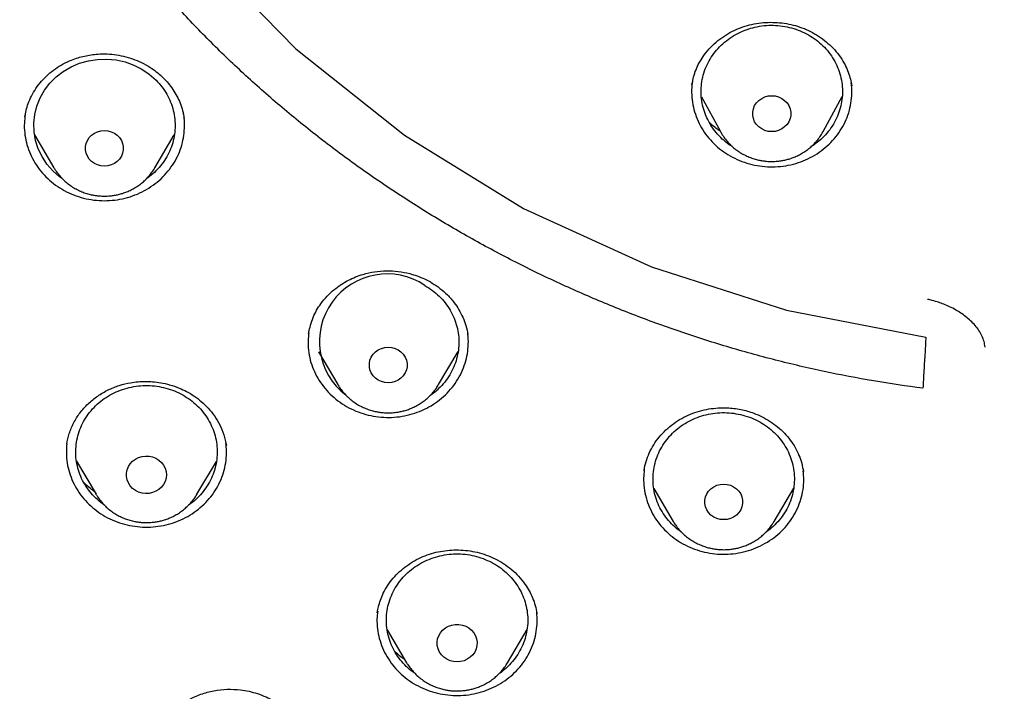
# Model space of a CAD drawing. Units: millimetres. Extents: x 8 to 1465, y 12 to 2691.
# Drawn here: x 691 to 712, y 2224 to 2238 of the extents above; entities that cross this region are included whole.
import ezdxf

# ---------------------------------------------------------------- set-up
doc = ezdxf.new("R2010")
doc.units = ezdxf.units.MM

msp = doc.modelspace()

# ---------------------------------------------------------------- linework, layer by layer
at = {"color": 7, "linetype": 'Continuous', "lineweight": 30}
for p, q in [((705.339, 2236.831), (705.34, 2236.839)), ((708.721, 2236.844), (708.728, 2236.803)), ((705.54, 2236.574), (705.943, 2235.833)), ((708.122, 2235.833), (708.527, 2236.577)), ((694.552, 2236.193), (694.548, 2236.215)), ((705.947, 2235.827), (705.943, 2235.833)), ((708.125, 2235.839), (708.122, 2235.833)), ((691.392, 2235.761), (691.803, 2235.063)), ((693.943, 2235.063), (694.356, 2235.764)), ((691.81, 2235.052), (691.803, 2235.063)), ((697.206, 2231.543), (697.212, 2231.57)), ((697.412, 2231.159), (697.824, 2230.46)), ((699.964, 2230.46), (700.378, 2231.163)), ((699.964, 2230.46), (699.956, 2230.447)), ((692.072, 2229.186), (692.074, 2229.198)), ((695.462, 2229.164), (695.447, 2229.261)), ((692.281, 2228.833), (692.696, 2228.13)), ((694.835, 2228.13), (695.248, 2228.83)), ((704.323, 2228.631), (704.335, 2228.691)), ((707.696, 2228.661), (707.703, 2228.618)), ((704.53, 2228.255), (704.943, 2227.554)), ((707.083, 2227.554), (707.498, 2228.259)), ((692.701, 2228.121), (692.696, 2228.13)), ((694.835, 2228.13), (694.832, 2228.124)), ((707.083, 2227.554), (707.071, 2227.535)), ((698.663, 2225.616), (698.668, 2225.647)), ((702.048, 2225.617), (702.051, 2225.594)), ((698.873, 2225.254), (699.286, 2224.554)), ((701.425, 2224.554), (701.84, 2225.258)), ((699.292, 2224.544), (699.286, 2224.554))]:
    msp.add_line(p, q, dxfattribs=at)
at = {"color": 7, "linetype": 'Continuous', "lineweight": 30, "flags": 128}
for points in [[(691.879, 2263.764), (690.749, 2261.13), (689.978, 2258.385), (689.577, 2255.57), (689.553, 2252.731), (689.906, 2249.911), (690.63, 2247.154), (691.714, 2244.504), (693.142, 2242.001), (694.891, 2239.686), (696.933, 2237.593), (699.237, 2235.756), (701.767, 2234.203), (704.483, 2232.959), (707.343, 2232.042), (710.302, 2231.468), (710.302, 2231.468)], [(691.978, 2234.836), (691.92, 2234.875), (691.777, 2235.001), (691.653, 2235.144), (691.549, 2235.301), (691.469, 2235.469), (691.412, 2235.645), (691.38, 2235.827), (691.374, 2236.012), (691.394, 2236.195), (691.438, 2236.375), (691.508, 2236.547), (691.601, 2236.71), (691.715, 2236.859), (691.849, 2236.994), (692.001, 2237.11), (692.168, 2237.208), (692.347, 2237.283), (692.535, 2237.337), (692.728, 2237.366), (692.924, 2237.372), (693.12, 2237.354), (693.311, 2237.312), (693.494, 2237.247), (693.667, 2237.159), (693.826, 2237.052), (693.969, 2236.926), (693.969, 2236.926)], [(707.033, 2235.832), (706.958, 2235.838), (706.886, 2235.858), (706.819, 2235.889), (706.759, 2235.932), (706.708, 2235.984), (706.669, 2236.043), (706.642, 2236.109), (706.628, 2236.178), (706.628, 2236.249), (706.642, 2236.318), (706.669, 2236.384), (706.708, 2236.444), (706.759, 2236.496), (706.819, 2236.538), (706.886, 2236.57), (706.958, 2236.589), (707.033, 2236.595), (707.107, 2236.589), (707.179, 2236.57), (707.247, 2236.538), (707.306, 2236.496), (707.357, 2236.444), (707.396, 2236.384), (707.423, 2236.318), (707.437, 2236.249), (707.437, 2236.178), (707.423, 2236.109), (707.396, 2236.043), (707.357, 2235.984), (707.306, 2235.932), (707.247, 2235.889), (707.179, 2235.858), (707.107, 2235.838), (707.033, 2235.832)], [(692.873, 2235.1), (692.799, 2235.107), (692.728, 2235.126), (692.662, 2235.157), (692.602, 2235.199), (692.553, 2235.25), (692.513, 2235.31), (692.487, 2235.375), (692.473, 2235.443), (692.473, 2235.513), (692.487, 2235.581), (692.513, 2235.646), (692.553, 2235.705), (692.602, 2235.757), (692.662, 2235.799), (692.728, 2235.83), (692.799, 2235.849), (692.873, 2235.856), (692.947, 2235.849), (693.018, 2235.83), (693.085, 2235.799), (693.144, 2235.757), (693.194, 2235.705), (693.233, 2235.646), (693.26, 2235.581), (693.273, 2235.513), (693.273, 2235.443), (693.26, 2235.375), (693.233, 2235.31), (693.194, 2235.25), (693.144, 2235.199), (693.085, 2235.157), (693.018, 2235.126), (692.947, 2235.107), (692.873, 2235.1)], [(698.894, 2230.497), (698.82, 2230.504), (698.749, 2230.523), (698.682, 2230.554), (698.623, 2230.596), (698.573, 2230.648), (698.534, 2230.707), (698.507, 2230.772), (698.494, 2230.84), (698.494, 2230.91), (698.507, 2230.978), (698.534, 2231.043), (698.573, 2231.103), (698.623, 2231.154), (698.682, 2231.196), (698.749, 2231.227), (698.82, 2231.246), (698.894, 2231.253), (698.968, 2231.246), (699.039, 2231.227), (699.105, 2231.196), (699.165, 2231.154), (699.215, 2231.103), (699.254, 2231.043), (699.28, 2230.978), (699.294, 2230.91), (699.294, 2230.84), (699.28, 2230.772), (699.254, 2230.707), (699.215, 2230.648), (699.165, 2230.596), (699.105, 2230.554), (699.039, 2230.523), (698.968, 2230.504), (698.894, 2230.497)], [(694.189, 2228.545), (694.182, 2228.474), (694.162, 2228.405), (694.129, 2228.341), (694.084, 2228.283), (694.029, 2228.234), (693.966, 2228.194), (693.896, 2228.166), (693.822, 2228.15), (693.746, 2228.147), (693.671, 2228.157), (693.599, 2228.179), (693.532, 2228.213), (693.472, 2228.257), (693.422, 2228.311), (693.384, 2228.372), (693.357, 2228.439), (693.343, 2228.509), (693.343, 2228.581), (693.357, 2228.651), (693.384, 2228.718), (693.422, 2228.779), (693.472, 2228.833), (693.532, 2228.877), (693.599, 2228.911), (693.671, 2228.933), (693.746, 2228.943), (693.822, 2228.94), (693.896, 2228.924), (693.966, 2228.896), (694.029, 2228.856), (694.084, 2228.807), (694.129, 2228.749), (694.162, 2228.685), (694.182, 2228.616), (694.189, 2228.545)], [(706.013, 2227.592), (705.939, 2227.598), (705.868, 2227.617), (705.801, 2227.648), (705.742, 2227.69), (705.692, 2227.742), (705.653, 2227.801), (705.626, 2227.866), (705.613, 2227.935), (705.613, 2228.004), (705.626, 2228.073), (705.653, 2228.138), (705.692, 2228.197), (705.742, 2228.248), (705.801, 2228.29), (705.868, 2228.322), (705.939, 2228.341), (706.013, 2228.347), (706.087, 2228.341), (706.158, 2228.322), (706.224, 2228.29), (706.284, 2228.248), (706.334, 2228.197), (706.373, 2228.138), (706.399, 2228.073), (706.413, 2228.004), (706.413, 2227.935), (706.399, 2227.866), (706.373, 2227.801), (706.334, 2227.742), (706.284, 2227.69), (706.224, 2227.648), (706.158, 2227.617), (706.087, 2227.598), (706.013, 2227.592)], [(700.356, 2224.571), (700.28, 2224.578), (700.207, 2224.597), (700.138, 2224.628), (700.077, 2224.67), (700.024, 2224.721), (699.982, 2224.781), (699.953, 2224.846), (699.936, 2224.916), (699.932, 2224.987), (699.943, 2225.058), (699.966, 2225.126), (700.002, 2225.189), (700.049, 2225.245), (700.107, 2225.292), (700.172, 2225.328), (700.243, 2225.353), (700.318, 2225.366), (700.394, 2225.366), (700.468, 2225.353), (700.539, 2225.328), (700.605, 2225.292), (700.662, 2225.245), (700.709, 2225.189), (700.745, 2225.126), (700.769, 2225.058), (700.779, 2224.987), (700.776, 2224.916), (700.759, 2224.846), (700.729, 2224.781), (700.687, 2224.721), (700.634, 2224.67), (700.573, 2224.628), (700.505, 2224.597), (700.431, 2224.578), (700.356, 2224.571)]]:
    msp.add_lwpolyline(points, dxfattribs=at)
at = {"color": 7, "linetype": 'Continuous', "lineweight": 30}
msp.add_arc((698.871, 2231.374), 1.436, 56.0492, 232.6546, dxfattribs=at)
for points, knots in [([(713.702, 2300.639), (713.496, 2300.638), (713.097, 2300.638), (712.517, 2300.633), (711.974, 2300.627), (711.468, 2300.619), (711.003, 2300.609), (710.577, 2300.599), (710.19, 2300.589), (709.839, 2300.578), (709.507, 2300.567), (709.187, 2300.556), (708.865, 2300.543), (708.546, 2300.53), (708.225, 2300.516), (707.901, 2300.501), (707.288, 2300.471), (706.387, 2300.42), (705.198, 2300.342), (703.696, 2300.228), (701.885, 2300.063), (699.766, 2299.832), (697.935, 2299.597), (696.389, 2299.374), (695.126, 2299.178), (693.865, 2298.968), (692.608, 2298.739), (691.365, 2298.481), (690.138, 2298.194), (688.928, 2297.877), (687.728, 2297.526), (686.709, 2297.192), (685.865, 2296.891), (685.191, 2296.635), (684.514, 2296.362), (683.828, 2296.067), (683.192, 2295.775), (682.61, 2295.492), (682.094, 2295.228), (681.677, 2295.006), (681.36, 2294.831), (681.137, 2294.705), (680.919, 2294.579), (680.709, 2294.456), (680.522, 2294.344), (680.366, 2294.249), (680.246, 2294.176), (680.149, 2294.115), (680.055, 2294.056), (679.945, 2293.987), (679.809, 2293.9), (679.647, 2293.794), (679.461, 2293.672), (679.085, 2293.419), (678.543, 2293.039), (677.883, 2292.543), (677.28, 2292.061), (676.726, 2291.591), (676.195, 2291.114), (675.599, 2290.546), (674.945, 2289.877), (674.243, 2289.097), (673.576, 2288.291), (672.945, 2287.463), (672.35, 2286.615), (671.79, 2285.746), (671.265, 2284.858), (670.774, 2283.95), (670.317, 2283.026), (669.894, 2282.087), (669.504, 2281.136), (669.114, 2280.094), (668.732, 2278.959), (668.366, 2277.729), (668.04, 2276.49), (667.75, 2275.243), (667.496, 2273.99), (667.218, 2272.495), (666.926, 2270.754), (666.635, 2268.767), (666.381, 2266.728), (666.166, 2264.637), (665.994, 2262.496), (665.868, 2260.351), (665.789, 2258.205), (665.757, 2256.096), (665.768, 2254.024), (665.82, 2251.991), (665.913, 2249.959), (666.048, 2247.929), (666.225, 2245.902), (666.433, 2243.987), (666.665, 2242.182), (666.914, 2240.488), (667.193, 2238.799), (667.437, 2237.479), (667.626, 2236.522), (667.753, 2235.92), (667.892, 2235.299), (668.046, 2234.654), (668.186, 2234.105), (668.304, 2233.666), (668.392, 2233.35), (668.478, 2233.05), (668.561, 2232.768), (668.642, 2232.502), (668.719, 2232.256), (668.79, 2232.023), (668.838, 2231.87), (668.861, 2231.796)], [0, 0, 0, 0, 0.0058548, 0.0113535, 0.0164967, 0.0212849, 0.0257185, 0.0297282, 0.0333966, 0.0367239, 0.0397103, 0.0428349, 0.0458343, 0.0488586, 0.051908, 0.0549824, 0.0580818, 0.0693332, 0.0806465, 0.09196, 0.1121622, 0.1323643, 0.1525668, 0.1646895, 0.1768162, 0.1889497, 0.2010857, 0.2132136, 0.22512, 0.2370228, 0.2489204, 0.260816, 0.267695, 0.2745735, 0.2814847, 0.2886174, 0.2960128, 0.3015989, 0.3072407, 0.312708, 0.3152187, 0.3176862, 0.3201101, 0.32249, 0.3247213, 0.3264059, 0.3277596, 0.328783, 0.3297243, 0.3309845, 0.3325374, 0.3344025, 0.3365798, 0.3389966, 0.3475275, 0.355802, 0.3629849, 0.3700409, 0.3769948, 0.3838506, 0.3941427, 0.4044437, 0.4147328, 0.424995, 0.4352246, 0.4454517, 0.4556875, 0.4659417, 0.4762207, 0.486497, 0.4967606, 0.5070166, 0.5198801, 0.5327457, 0.5456124, 0.5584751, 0.5713241, 0.5841759, 0.6043889, 0.6246089, 0.644828, 0.6664788, 0.6881228, 0.7097702, 0.7314182, 0.7530663, 0.7735664, 0.7940666, 0.8145667, 0.8350654, 0.8555606, 0.8760685, 0.8933019, 0.910536, 0.9277692, 0.9449941, 0.9510544, 0.9571846, 0.9635749, 0.9702369, 0.9771714, 0.9806302, 0.9839322, 0.9870605, 0.9900151, 0.992796, 0.9954031, 0.9978052, 1, 1, 1, 1]), ([(716.881, 2212.165), (717.378, 2212.203), (718.373, 2212.278), (719.858, 2212.45), (721.338, 2212.665), (722.809, 2212.927), (724.199, 2213.219), (725.511, 2213.536), (726.744, 2213.869), (727.967, 2214.235), (729.179, 2214.634), (730.378, 2215.064), (731.628, 2215.552), (732.927, 2216.104), (734.269, 2216.726), (735.589, 2217.39), (736.885, 2218.094), (738.094, 2218.803), (739.22, 2219.509), (740.267, 2220.207), (741.292, 2220.933), (742.295, 2221.686), (743.275, 2222.465), (744.283, 2223.315), (745.314, 2224.24), (746.361, 2225.244), (747.373, 2226.281), (748.348, 2227.348), (749.239, 2228.393), (750.053, 2229.41), (750.795, 2230.394), (751.507, 2231.398), (752.188, 2232.421), (752.838, 2233.461), (753.489, 2234.576), (754.136, 2235.769), (754.771, 2237.043), (755.361, 2238.336), (755.905, 2239.647), (756.378, 2240.91), (756.787, 2242.123), (757.141, 2243.282), (757.459, 2244.451), (757.741, 2245.628), (757.988, 2246.811), (758.21, 2248.066), (758.401, 2249.393), (758.551, 2250.793), (758.652, 2252.196), (758.703, 2253.602), (758.705, 2254.941), (758.664, 2256.213), (758.589, 2257.417), (758.478, 2258.619), (758.33, 2259.817), (758.146, 2261.011), (757.913, 2262.264), (757.625, 2263.576), (757.274, 2264.943), (756.875, 2266.299), (756.428, 2267.641), (755.958, 2268.906), (755.472, 2270.093), (754.977, 2271.206), (754.448, 2272.305), (753.887, 2273.39), (753.293, 2274.459), (752.632, 2275.569), (751.898, 2276.718), (751.085, 2277.899), (750.231, 2279.054), (749.337, 2280.182), (748.448, 2281.228), (747.57, 2282.197), (746.711, 2283.093), (745.825, 2283.967), (744.913, 2284.816), (743.976, 2285.64), (742.961, 2286.482), (741.865, 2287.337), (740.681, 2288.199), (739.468, 2289.023), (738.227, 2289.809), (737.02, 2290.52), (735.85, 2291.162), (734.724, 2291.74), (733.581, 2292.288), (732.421, 2292.806), (731.246, 2293.292), (729.992, 2293.771), (728.656, 2294.237), (727.236, 2294.682), (725.801, 2295.083), (724.353, 2295.438), (722.963, 2295.734), (721.633, 2295.976), (720.367, 2296.171), (719.095, 2296.333), (717.818, 2296.46), (716.538, 2296.554), (715.186, 2296.616), (713.761, 2296.64), (712.265, 2296.618), (710.769, 2296.55), (709.278, 2296.435), (707.862, 2296.281), (706.522, 2296.096), (705.258, 2295.886), (704.001, 2295.643), (702.751, 2295.366), (701.511, 2295.056), (700.213, 2294.695), (698.86, 2294.274), (697.455, 2293.788), (696.068, 2293.258), (694.701, 2292.686), (693.419, 2292.101), (692.221, 2291.509), (691.102, 2290.918), (690.001, 2290.298), (688.919, 2289.648), (687.858, 2288.97), (686.761, 2288.224), (685.632, 2287.406), (684.478, 2286.511), (683.355, 2285.58), (682.267, 2284.615), (681.264, 2283.663), (680.341, 2282.733), (679.493, 2281.827), (678.673, 2280.899), (677.881, 2279.949), (677.119, 2278.979), (676.346, 2277.935), (675.569, 2276.812), (674.795, 2275.608), (674.064, 2274.38), (673.377, 2273.131), (672.765, 2271.921), (672.222, 2270.756), (671.741, 2269.637), (671.294, 2268.506), (670.882, 2267.364), (670.504, 2266.211), (670.142, 2264.985), (669.805, 2263.684), (669.499, 2262.307), (669.241, 2260.922), (669.033, 2259.529), (668.882, 2258.197), (668.78, 2256.928), (668.72, 2255.724), (668.697, 2254.517), (668.71, 2253.311), (668.759, 2252.106), (668.85, 2250.837), (668.99, 2249.504), (669.186, 2248.11), (669.431, 2246.722), (669.725, 2245.343), (670.052, 2244.039), (670.403, 2242.81), (670.77, 2241.655), (671.173, 2240.509), (671.61, 2239.375), (672.082, 2238.253), (672.615, 2237.083), (673.216, 2235.869), (673.892, 2234.615), (674.613, 2233.381), (675.376, 2232.171), (676.143, 2231.043), (676.907, 2229.992), (677.661, 2229.017), (678.444, 2228.061), (679.257, 2227.126), (680.096, 2226.214), (681.011, 2225.277), (682.006, 2224.318), (683.087, 2223.344), (684.201, 2222.405), (685.347, 2221.5), (686.469, 2220.674), (687.559, 2219.92), (688.615, 2219.234), (689.691, 2218.576), (690.786, 2217.947), (691.9, 2217.347), (693.094, 2216.747), (694.37, 2216.152), (695.733, 2215.569), (697.115, 2215.029), (698.515, 2214.532), (699.865, 2214.101), (701.159, 2213.729), (702.397, 2213.41), (703.644, 2213.124), (704.9, 2212.871), (706.162, 2212.652), (707.263, 2212.491), (708.2, 2212.375), (708.973, 2212.292), (709.747, 2212.221), (710.264, 2212.184), (710.522, 2212.165)], [0, 0, 0, 0, 0.005411, 0.010827, 0.016244, 0.02166, 0.027072, 0.031712, 0.036355, 0.041001, 0.045647, 0.05029, 0.05493, 0.060342, 0.065758, 0.071175, 0.076591, 0.082002, 0.086642, 0.091286, 0.095931, 0.100577, 0.105221, 0.109861, 0.115272, 0.120688, 0.126105, 0.131521, 0.136932, 0.141572, 0.146216, 0.150862, 0.155507, 0.160151, 0.164791, 0.170202, 0.175618, 0.181036, 0.186451, 0.191863, 0.196503, 0.201146, 0.205792, 0.210438, 0.215082, 0.219722, 0.225133, 0.230549, 0.235966, 0.241382, 0.246793, 0.251433, 0.256077, 0.260723, 0.265368, 0.270012, 0.274652, 0.280063, 0.285479, 0.290896, 0.296312, 0.301724, 0.306364, 0.311007, 0.315653, 0.320299, 0.324942, 0.329582, 0.334994, 0.340409, 0.345827, 0.351243, 0.356654, 0.361294, 0.365938, 0.370583, 0.375229, 0.379873, 0.384513, 0.389924, 0.39534, 0.400757, 0.406173, 0.411584, 0.416224, 0.420868, 0.425514, 0.430159, 0.434803, 0.439443, 0.444854, 0.45027, 0.455688, 0.461103, 0.466515, 0.471155, 0.475798, 0.480444, 0.48509, 0.489734, 0.494374, 0.499785, 0.505201, 0.510618, 0.516034, 0.521445, 0.526085, 0.530729, 0.535375, 0.54002, 0.544664, 0.549304, 0.554715, 0.560131, 0.565548, 0.570964, 0.576375, 0.581015, 0.585659, 0.590305, 0.594951, 0.599594, 0.604234, 0.609646, 0.615061, 0.620479, 0.625895, 0.631306, 0.635946, 0.64059, 0.645235, 0.649881, 0.654525, 0.659165, 0.664576, 0.669992, 0.675409, 0.680825, 0.686236, 0.690876, 0.69552, 0.700166, 0.704811, 0.709455, 0.714095, 0.719506, 0.724922, 0.73034, 0.735755, 0.741167, 0.745807, 0.75045, 0.755096, 0.759742, 0.764386, 0.769026, 0.774437, 0.779853, 0.78527, 0.790686, 0.796097, 0.800737, 0.805381, 0.810026, 0.814672, 0.819316, 0.823956, 0.829367, 0.834783, 0.8402, 0.845616, 0.851027, 0.855667, 0.860311, 0.864957, 0.869603, 0.874246, 0.878886, 0.884298, 0.889713, 0.895131, 0.900547, 0.905958, 0.910598, 0.915242, 0.919887, 0.924533, 0.929177, 0.933817, 0.939228, 0.944644, 0.950061, 0.955477, 0.960888, 0.965528, 0.970172, 0.974818, 0.979463, 0.984107, 0.988747, 0.991559, 0.99437, 0.997185, 1, 1, 1, 1]), ([(710.241, 2230.381), (709.891, 2230.43), (709.189, 2230.529), (708.145, 2230.732), (707.107, 2230.974), (706.079, 2231.26), (705.07, 2231.583), (704.085, 2231.942), (703.123, 2232.336), (702.178, 2232.767), (701.244, 2233.237), (700.326, 2233.745), (699.427, 2234.291), (698.555, 2234.87), (697.707, 2235.484), (696.891, 2236.128), (696.109, 2236.799), (695.363, 2237.494), (694.652, 2238.216), (693.971, 2238.969), (693.321, 2239.754), (692.703, 2240.57), (692.122, 2241.413), (691.577, 2242.281), (691.075, 2243.164), (690.616, 2244.058), (690.199, 2244.963), (689.821, 2245.885), (689.48, 2246.827), (689.178, 2247.788), (688.917, 2248.763), (688.701, 2249.746), (688.527, 2250.738), (688.398, 2251.732), (688.313, 2252.724), (688.274, 2253.71), (688.278, 2254.694), (688.327, 2255.681), (688.422, 2256.671), (688.563, 2257.664), (688.75, 2258.654), (688.983, 2259.637), (689.257, 2260.605), (689.571, 2261.553), (689.923, 2262.481), (690.316, 2263.398), (690.752, 2264.305), (691.229, 2265.201), (691.746, 2266.081), (692.302, 2266.938), (692.895, 2267.775), (693.523, 2268.584), (694.182, 2269.363), (694.869, 2270.11), (695.587, 2270.826), (696.34, 2271.516), (697.128, 2272.179), (697.952, 2272.814), (698.808, 2273.417), (699.692, 2273.987), (700.595, 2274.518), (701.513, 2275.01), (702.445, 2275.462), (703.398, 2275.88), (704.375, 2276.264), (705.374, 2276.613), (706.392, 2276.924), (707.42, 2277.195), (708.462, 2277.425), (709.508, 2277.614), (710.556, 2277.761), (711.6, 2277.866), (712.644, 2277.929), (713.696, 2277.951), (714.754, 2277.93), (715.817, 2277.865), (716.881, 2277.758), (717.941, 2277.607), (718.987, 2277.416), (720.015, 2277.187), (721.025, 2276.92), (722.025, 2276.614), (723.018, 2276.268), (724.001, 2275.883), (724.971, 2275.457), (725.919, 2274.995), (726.848, 2274.496), (727.75, 2273.963), (728.623, 2273.399), (729.462, 2272.806), (730.271, 2272.182), (731.056, 2271.524), (731.813, 2270.83), (732.544, 2270.101), (733.243, 2269.34), (733.909, 2268.55), (734.534, 2267.74), (735.119, 2266.913), (735.664, 2266.07), (736.173, 2265.205), (736.647, 2264.315), (737.086, 2263.403), (737.486, 2262.47), (737.843, 2261.524), (738.16, 2260.564), (738.432, 2259.596), (738.66, 2258.624), (738.843, 2257.652), (738.981, 2256.677), (739.076, 2255.693), (739.126, 2254.7), (739.131, 2253.698), (739.089, 2252.694), (739.002, 2251.69), (738.871, 2250.696), (738.697, 2249.716), (738.483, 2248.751), (738.227, 2247.793), (737.928, 2246.838), (737.586, 2245.89), (737.201, 2244.952), (736.775, 2244.031), (736.309, 2243.126), (735.805, 2242.244), (735.265, 2241.387), (734.693, 2240.56), (734.086, 2239.758), (733.441, 2238.978), (732.756, 2238.22), (732.032, 2237.485), (731.272, 2236.778), (730.479, 2236.1), (729.662, 2235.458), (728.824, 2234.853), (727.966, 2234.284), (727.083, 2233.748), (726.171, 2233.243), (725.232, 2232.769), (724.269, 2232.33), (723.289, 2231.93), (722.291, 2231.569), (721.294, 2231.248), (720.622, 2231.069), (720.295, 2230.982)], [0, 0, 0, 0, 0.007111, 0.014233, 0.021378, 0.028559, 0.035735, 0.042744, 0.049754, 0.056777, 0.063826, 0.071, 0.07815, 0.085287, 0.092425, 0.099606, 0.106655, 0.113671, 0.120666, 0.127652, 0.134763, 0.141884, 0.149029, 0.156211, 0.163388, 0.170396, 0.177406, 0.18443, 0.191479, 0.198653, 0.205803, 0.21294, 0.220078, 0.227259, 0.234309, 0.241325, 0.248319, 0.255305, 0.262416, 0.269538, 0.276683, 0.283864, 0.291041, 0.29805, 0.30506, 0.312083, 0.319132, 0.326306, 0.333456, 0.340594, 0.347731, 0.354912, 0.361962, 0.368978, 0.375972, 0.382958, 0.390069, 0.397191, 0.404336, 0.411517, 0.418694, 0.425703, 0.432713, 0.439736, 0.446785, 0.453959, 0.461109, 0.468246, 0.475384, 0.482565, 0.489615, 0.49663, 0.503625, 0.510611, 0.517722, 0.524844, 0.531989, 0.53917, 0.546347, 0.553355, 0.560365, 0.567389, 0.574438, 0.581612, 0.588762, 0.595899, 0.603037, 0.610218, 0.617267, 0.624283, 0.631278, 0.638264, 0.645375, 0.652496, 0.659641, 0.666823, 0.674, 0.681008, 0.688018, 0.695042, 0.702091, 0.709265, 0.716414, 0.723552, 0.73069, 0.737871, 0.74492, 0.751936, 0.758931, 0.765917, 0.773028, 0.780149, 0.787294, 0.794476, 0.801653, 0.808662, 0.815672, 0.822695, 0.829744, 0.836918, 0.844068, 0.851206, 0.858343, 0.865524, 0.872574, 0.87959, 0.886584, 0.89357, 0.900681, 0.907803, 0.914948, 0.922129, 0.929306, 0.936315, 0.943325, 0.950348, 0.957396, 0.964571, 0.971721, 0.978858, 0.985995, 0.993177, 1, 1, 1, 1]), ([(705.34, 2236.838), (705.35, 2236.891), (705.37, 2236.996), (705.422, 2237.147), (705.489, 2237.291), (705.581, 2237.44), (705.699, 2237.589), (705.847, 2237.734), (706.009, 2237.858), (706.184, 2237.961), (706.369, 2238.042), (706.561, 2238.101), (706.758, 2238.139), (706.955, 2238.156), (707.151, 2238.152), (707.345, 2238.129), (707.535, 2238.086), (707.722, 2238.022), (707.902, 2237.938), (708.071, 2237.833), (708.229, 2237.709), (708.371, 2237.569), (708.493, 2237.414), (708.589, 2237.254), (708.658, 2237.096), (708.704, 2236.947), (708.721, 2236.852), (708.73, 2236.806)], [0, 0, 0, 0, 0.037474, 0.074134, 0.110032, 0.145196, 0.190913, 0.235245, 0.278208, 0.320447, 0.362107, 0.40321, 0.443793, 0.483874, 0.523455, 0.562559, 0.601982, 0.642195, 0.68291, 0.724136, 0.765909, 0.80824, 0.851047, 0.892137, 0.93062, 0.966552, 1, 1, 1, 1]), ([(706.198, 2235.513), (706.19, 2235.518), (706.125, 2235.554), (706.017, 2235.641), (705.88, 2235.773), (705.764, 2235.923), (705.669, 2236.085), (705.598, 2236.257), (705.551, 2236.437), (705.53, 2236.621), (705.534, 2236.805), (705.564, 2236.988), (705.619, 2237.166), (705.698, 2237.335), (705.8, 2237.493), (705.924, 2237.637), (706.066, 2237.765), (706.224, 2237.874), (706.397, 2237.963), (706.58, 2238.03), (706.771, 2238.074), (706.967, 2238.095), (707.164, 2238.09), (707.359, 2238.063), (707.483, 2238.026), (707.546, 2238.007)], [0, 0, 0, 0, 0.007002, 0.052139, 0.097275, 0.142411, 0.187547, 0.232684, 0.27782, 0.322956, 0.368092, 0.413229, 0.458365, 0.503501, 0.548637, 0.593774, 0.63891, 0.684046, 0.729182, 0.774319, 0.819455, 0.864591, 0.909727, 0.954864, 1, 1, 1, 1]), ([(707.546, 2238.007), (707.606, 2237.984), (707.728, 2237.937), (707.895, 2237.84), (708.049, 2237.724), (708.185, 2237.591), (708.301, 2237.442), (708.396, 2237.28), (708.467, 2237.107), (708.514, 2236.928), (708.536, 2236.744), (708.531, 2236.559), (708.501, 2236.376), (708.446, 2236.199), (708.367, 2236.03), (708.265, 2235.871), (708.142, 2235.728), (708.007, 2235.604), (707.908, 2235.539), (707.862, 2235.509)], [0, 0, 0, 0, 0.0593295, 0.1186591, 0.1779886, 0.2373181, 0.2966477, 0.3559772, 0.4153067, 0.4746363, 0.5339658, 0.5932953, 0.6526249, 0.7119544, 0.7712839, 0.8306135, 0.889943, 0.9492725, 1, 1, 1, 1]), ([(691.184, 2236.144), (691.192, 2236.19), (691.209, 2236.284), (691.255, 2236.433), (691.323, 2236.59), (691.417, 2236.751), (691.536, 2236.907), (691.675, 2237.048), (691.83, 2237.17), (691.998, 2237.272), (692.203, 2237.368), (692.45, 2237.445), (692.706, 2237.482), (692.934, 2237.485), (693.132, 2237.466), (693.329, 2237.425), (693.521, 2237.363), (693.707, 2237.28), (693.868, 2237.184), (694.006, 2237.082), (694.124, 2236.977), (694.232, 2236.859), (694.328, 2236.729), (694.413, 2236.588), (694.482, 2236.437), (694.537, 2236.277), (694.557, 2236.167), (694.568, 2236.111)], [0, 0, 0, 0, 0.0328, 0.068292, 0.106537, 0.147544, 0.19028, 0.232417, 0.273897, 0.314761, 0.355035, 0.41431, 0.472749, 0.512437, 0.552664, 0.593275, 0.634337, 0.675892, 0.717981, 0.749993, 0.782926, 0.816843, 0.851618, 0.887286, 0.92388, 0.961436, 1, 1, 1, 1]), ([(693.969, 2236.926), (694.012, 2236.879), (694.098, 2236.786), (694.201, 2236.628), (694.282, 2236.46), (694.339, 2236.283), (694.371, 2236.1), (694.377, 2235.915), (694.357, 2235.731), (694.312, 2235.551), (694.243, 2235.378), (694.15, 2235.215), (694.034, 2235.066), (693.906, 2234.934), (693.808, 2234.863), (693.761, 2234.829)], [0, 0, 0, 0, 0.077558, 0.155116, 0.232675, 0.310233, 0.387791, 0.465349, 0.542908, 0.620466, 0.698024, 0.775582, 0.853141, 0.930699, 1, 1, 1, 1]), ([(705.354, 2236.912), (705.348, 2236.882), (705.33, 2236.783), (705.33, 2236.612), (705.353, 2236.404), (705.407, 2236.2), (705.488, 2236.005), (705.595, 2235.821), (705.727, 2235.652), (705.881, 2235.501), (706.055, 2235.37), (706.245, 2235.261), (706.45, 2235.177), (706.664, 2235.118), (706.884, 2235.086), (707.107, 2235.082), (707.329, 2235.104), (707.545, 2235.154), (707.753, 2235.23), (707.949, 2235.331), (708.129, 2235.455), (708.29, 2235.6), (708.429, 2235.763), (708.545, 2235.942), (708.635, 2236.134), (708.697, 2236.335), (708.73, 2236.542), (708.738, 2236.72), (708.723, 2236.827), (708.718, 2236.865)], [0, 0, 0, 0, 0.016826, 0.055318, 0.09381, 0.132302, 0.170794, 0.209286, 0.247779, 0.286271, 0.324763, 0.363255, 0.401747, 0.440239, 0.478731, 0.517224, 0.555716, 0.594208, 0.6327, 0.671192, 0.709684, 0.748176, 0.786669, 0.825161, 0.863653, 0.902145, 0.940637, 0.979129, 1, 1, 1, 1]), ([(691.193, 2236.193), (691.185, 2236.135), (691.168, 2236.007), (691.177, 2235.809), (691.212, 2235.602), (691.277, 2235.401), (691.369, 2235.21), (691.486, 2235.032), (691.627, 2234.87), (691.79, 2234.727), (691.971, 2234.604), (692.167, 2234.505), (692.376, 2234.431), (692.593, 2234.383), (692.815, 2234.362), (693.038, 2234.369), (693.258, 2234.403), (693.472, 2234.463), (693.675, 2234.55), (693.864, 2234.66), (694.037, 2234.793), (694.19, 2234.945), (694.32, 2235.116), (694.425, 2235.3), (694.504, 2235.496), (694.555, 2235.7), (694.575, 2235.909), (694.576, 2236.059), (694.562, 2236.138), (694.56, 2236.148)], [0, 0, 0, 0, 0.032438, 0.070913, 0.109387, 0.147862, 0.186337, 0.224812, 0.263286, 0.301761, 0.340236, 0.378711, 0.417185, 0.45566, 0.494135, 0.53261, 0.571084, 0.609559, 0.648034, 0.686509, 0.724983, 0.763458, 0.801933, 0.840408, 0.878882, 0.917357, 0.955832, 0.994307, 1, 1, 1, 1]), ([(705.936, 2235.846), (705.924, 2235.854), (705.839, 2235.907), (705.76, 2235.972), (705.704, 2236.035), (705.702, 2236.037)], [0, 0, 0, 0, 0.146885, 0.972763, 1, 1, 1, 1]), ([(705.948, 2235.827), (705.959, 2235.806), (705.989, 2235.752), (706.047, 2235.672), (706.12, 2235.586), (706.2, 2235.508), (706.288, 2235.438), (706.381, 2235.376), (706.479, 2235.323), (706.58, 2235.28), (706.68, 2235.247), (706.77, 2235.224), (706.851, 2235.211), (706.936, 2235.201), (706.996, 2235.199), (707.033, 2235.198)], [0, 0, 0, 0, 0.056133, 0.141611, 0.227125, 0.312625, 0.398019, 0.483156, 0.56776, 0.65127, 0.732326, 0.806411, 0.863189, 0.9176, 1, 1, 1, 1]), ([(707.033, 2235.198), (707.074, 2235.199), (707.131, 2235.201), (707.217, 2235.211), (707.289, 2235.223), (707.375, 2235.244), (707.464, 2235.272), (707.555, 2235.309), (707.645, 2235.354), (707.733, 2235.407), (707.819, 2235.47), (707.899, 2235.54), (707.974, 2235.618), (708.042, 2235.704), (708.093, 2235.778), (708.117, 2235.825), (708.124, 2235.84)], [0, 0, 0, 0, 0.091715, 0.129472, 0.192106, 0.257329, 0.32744, 0.40076, 0.476606, 0.554438, 0.633872, 0.714632, 0.796515, 0.879374, 0.963109, 1, 1, 1, 1]), ([(691.811, 2235.052), (691.815, 2235.044), (691.838, 2235.004), (691.888, 2234.936), (691.96, 2234.851), (692.041, 2234.773), (692.128, 2234.702), (692.222, 2234.64), (692.319, 2234.588), (692.42, 2234.544), (692.52, 2234.511), (692.611, 2234.489), (692.692, 2234.475), (692.776, 2234.465), (692.837, 2234.463), (692.873, 2234.462)], [0, 0, 0, 0, 0.02225, 0.110796, 0.19938, 0.287949, 0.376409, 0.464602, 0.552243, 0.638751, 0.722717, 0.799461, 0.858277, 0.914642, 1, 1, 1, 1]), ([(692.873, 2234.462), (692.914, 2234.464), (692.972, 2234.465), (693.057, 2234.475), (693.13, 2234.488), (693.216, 2234.508), (693.305, 2234.536), (693.395, 2234.573), (693.485, 2234.618), (693.574, 2234.672), (693.659, 2234.734), (693.74, 2234.804), (693.815, 2234.882), (693.883, 2234.969), (693.926, 2235.03), (693.944, 2235.065), (693.945, 2235.067)], [0, 0, 0, 0, 0.094754, 0.133762, 0.198472, 0.265856, 0.338291, 0.41404, 0.492399, 0.57281, 0.654877, 0.738313, 0.822909, 0.908514, 0.995024, 1, 1, 1, 1]), ([(697.212, 2231.57), (697.222, 2231.62), (697.243, 2231.728), (697.299, 2231.884), (697.372, 2232.037), (697.47, 2232.19), (697.591, 2232.337), (697.737, 2232.474), (697.89, 2232.586), (698.045, 2232.677), (698.201, 2232.749), (698.386, 2232.813), (698.605, 2232.862), (698.857, 2232.882), (699.107, 2232.868), (699.325, 2232.827), (699.51, 2232.77), (699.671, 2232.704), (699.835, 2232.616), (699.999, 2232.503), (700.158, 2232.363), (700.291, 2232.209), (700.399, 2232.049), (700.482, 2231.888), (700.55, 2231.711), (700.574, 2231.586), (700.587, 2231.522)], [0, 0, 0, 0, 0.0349952, 0.0746682, 0.1126893, 0.1490817, 0.1951053, 0.2383373, 0.2787735, 0.3163895, 0.351533, 0.3863092, 0.4383778, 0.4899444, 0.5410648, 0.5918298, 0.6255281, 0.6609012, 0.6996685, 0.7416421, 0.7867575, 0.8350636, 0.873435, 0.9136777, 0.9558724, 1, 1, 1, 1]), ([(699.673, 2232.565), (699.728, 2232.531), (699.837, 2232.463), (699.981, 2232.337), (700.108, 2232.196), (700.213, 2232.039), (700.296, 2231.872), (700.355, 2231.695), (700.389, 2231.513), (700.398, 2231.329), (700.38, 2231.144), (700.338, 2230.964), (700.27, 2230.79), (700.179, 2230.626), (700.066, 2230.475), (699.932, 2230.34), (699.835, 2230.256), (699.779, 2230.223), (699.778, 2230.222)], [0, 0, 0, 0, 0.066631, 0.133261, 0.199892, 0.266522, 0.333153, 0.399783, 0.466414, 0.533044, 0.599675, 0.666306, 0.732936, 0.799567, 0.866197, 0.932828, 0.999458, 1, 1, 1, 1]), ([(711.559, 2231.258), (711.553, 2231.297), (711.542, 2231.375), (711.496, 2231.493), (711.431, 2231.607), (711.35, 2231.715), (711.256, 2231.813), (711.154, 2231.901), (711.049, 2231.978), (710.934, 2232.049), (710.813, 2232.113), (710.689, 2232.167), (710.565, 2232.211), (710.45, 2232.245), (710.371, 2232.262), (710.337, 2232.27)], [0, 0, 0, 0, 0.092105, 0.183445, 0.272872, 0.359329, 0.441907, 0.519877, 0.592706, 0.660047, 0.740985, 0.811793, 0.872686, 0.946271, 1, 1, 1, 1]), ([(697.209, 2231.558), (697.203, 2231.504), (697.188, 2231.381), (697.2, 2231.188), (697.237, 2230.981), (697.304, 2230.782), (697.398, 2230.592), (697.518, 2230.415), (697.661, 2230.254), (697.826, 2230.112), (698.008, 2229.992), (698.206, 2229.895), (698.415, 2229.823), (698.633, 2229.778), (698.855, 2229.759), (699.078, 2229.768), (699.298, 2229.804), (699.51, 2229.867), (699.713, 2229.955), (699.901, 2230.068), (700.072, 2230.202), (700.223, 2230.357), (700.351, 2230.528), (700.454, 2230.714), (700.53, 2230.911), (700.579, 2231.116), (700.596, 2231.324), (700.596, 2231.469), (700.582, 2231.541), (700.582, 2231.545)], [0, 0, 0, 0, 0.02986, 0.068574, 0.107288, 0.146002, 0.184716, 0.22343, 0.262144, 0.300858, 0.339572, 0.378286, 0.417, 0.455714, 0.494428, 0.533142, 0.571856, 0.61057, 0.649284, 0.687998, 0.726712, 0.765426, 0.80414, 0.842854, 0.881568, 0.920282, 0.958997, 0.997711, 1, 1, 1, 1]), ([(697.205, 2231.542), (697.205, 2231.548), (697.206, 2231.557), (697.209, 2231.567), (697.21, 2231.571)], [0, 0, 0, 0, 0.563475, 1, 1, 1, 1]), ([(710.302, 2231.469), (710.299, 2231.418), (710.294, 2231.312), (710.284, 2231.143), (710.272, 2230.957), (710.26, 2230.763), (710.249, 2230.57), (710.244, 2230.442), (710.241, 2230.381)], [0, 0, 0, 0, 0.155274, 0.323981, 0.500035, 0.676164, 0.8449, 1, 1, 1, 1]), ([(669.2, 2230.802), (669.218, 2230.75), (669.26, 2230.633), (669.331, 2230.435), (669.417, 2230.198), (669.521, 2229.921), (669.632, 2229.633), (669.749, 2229.339), (669.867, 2229.047), (669.992, 2228.75), (670.115, 2228.464), (670.232, 2228.2), (670.34, 2227.96), (670.44, 2227.744), (670.537, 2227.539), (670.629, 2227.349), (670.712, 2227.178), (670.786, 2227.031), (670.858, 2226.888), (670.955, 2226.699), (671.083, 2226.454), (671.246, 2226.151), (671.431, 2225.817), (671.638, 2225.457), (671.863, 2225.079), (672.089, 2224.712), (672.314, 2224.36), (672.535, 2224.025), (672.766, 2223.687), (672.969, 2223.399), (673.135, 2223.171), (673.252, 2223.012), (673.349, 2222.882), (673.426, 2222.78), (673.488, 2222.699), (673.546, 2222.623), (673.612, 2222.537), (673.695, 2222.432), (673.794, 2222.306), (673.912, 2222.159), (674.045, 2221.996), (674.346, 2221.632), (674.826, 2221.08), (675.507, 2220.356), (676.23, 2219.645), (676.997, 2218.954), (677.76, 2218.319), (678.517, 2217.738), (679.262, 2217.205), (680.042, 2216.686), (680.859, 2216.181), (681.714, 2215.694), (682.637, 2215.208), (683.614, 2214.736), (684.63, 2214.29), (685.636, 2213.89), (686.628, 2213.53), (687.606, 2213.206), (688.53, 2212.926), (689.403, 2212.683), (690.223, 2212.471), (690.93, 2212.302), (691.54, 2212.165), (692.07, 2212.051), (692.637, 2211.936), (693.258, 2211.817), (693.933, 2211.695), (694.663, 2211.57), (695.432, 2211.444), (696.243, 2211.317), (697.097, 2211.191), (697.974, 2211.069), (698.874, 2210.951), (699.794, 2210.839), (700.752, 2210.73), (701.748, 2210.625), (702.782, 2210.525), (703.854, 2210.432), (704.963, 2210.345), (706.111, 2210.265), (707.298, 2210.195), (708.516, 2210.135), (709.764, 2210.087), (711.043, 2210.051), (712.36, 2210.027), (713.251, 2210.024), (713.702, 2210.023)], [0, 0, 0, 0, 0.003104, 0.007018, 0.011786, 0.017433, 0.023975, 0.029618, 0.035803, 0.042328, 0.048435, 0.054053, 0.05918, 0.063813, 0.067945, 0.072424, 0.076107, 0.07902, 0.081998, 0.085435, 0.091364, 0.098031, 0.105393, 0.113448, 0.122, 0.130786, 0.138348, 0.146075, 0.153969, 0.161956, 0.166415, 0.170206, 0.17333, 0.175785, 0.17757, 0.179211, 0.181268, 0.183841, 0.186931, 0.190539, 0.194666, 0.199104, 0.217739, 0.236842, 0.256303, 0.276003, 0.296062, 0.313141, 0.330569, 0.348367, 0.366569, 0.385217, 0.404269, 0.425739, 0.446691, 0.467066, 0.486912, 0.506261, 0.525137, 0.541371, 0.557262, 0.572824, 0.582301, 0.592463, 0.603317, 0.614848, 0.628015, 0.641866, 0.656463, 0.671838, 0.687991, 0.70492, 0.721594, 0.738957, 0.75701, 0.775753, 0.795188, 0.815315, 0.836139, 0.85767, 0.879908, 0.902859, 0.926097, 0.950029, 0.974661, 1, 1, 1, 1]), ([(692.074, 2229.193), (692.089, 2229.269), (692.12, 2229.422), (692.214, 2229.646), (692.346, 2229.861), (692.52, 2230.056), (692.724, 2230.22), (692.949, 2230.351), (693.184, 2230.445), (693.398, 2230.499), (693.584, 2230.523), (693.74, 2230.53), (693.902, 2230.524), (694.075, 2230.502), (694.264, 2230.459), (694.448, 2230.395), (694.621, 2230.314), (694.779, 2230.22), (694.934, 2230.102), (695.08, 2229.96), (695.212, 2229.795), (695.325, 2229.606), (695.415, 2229.394), (695.447, 2229.242), (695.462, 2229.165)], [0, 0, 0, 0, 0.053669, 0.108225, 0.16365, 0.220004, 0.275805, 0.329753, 0.381844, 0.432114, 0.464647, 0.496184, 0.527522, 0.562649, 0.602113, 0.645921, 0.681666, 0.719933, 0.760655, 0.803668, 0.849033, 0.896811, 0.947081, 1, 1, 1, 1]), ([(692.88, 2227.893), (692.878, 2227.895), (692.82, 2227.929), (692.721, 2228.016), (692.587, 2228.151), (692.476, 2228.303), (692.386, 2228.467), (692.319, 2228.641), (692.277, 2228.822), (692.261, 2229.006), (692.271, 2229.191), (692.306, 2229.373), (692.366, 2229.549), (692.45, 2229.716), (692.556, 2229.872), (692.684, 2230.013), (692.829, 2230.137), (692.991, 2230.243), (693.166, 2230.327), (693.351, 2230.39), (693.544, 2230.429), (693.74, 2230.444), (693.936, 2230.435), (694.13, 2230.402), (694.317, 2230.345), (694.496, 2230.268), (694.604, 2230.198), (694.658, 2230.163)], [0, 0, 0, 0, 0.001891, 0.043479, 0.085067, 0.126655, 0.168242, 0.20983, 0.251418, 0.293006, 0.334594, 0.376182, 0.41777, 0.459358, 0.500945, 0.542533, 0.584121, 0.625709, 0.667297, 0.708885, 0.750473, 0.792061, 0.833648, 0.875236, 0.916824, 0.958412, 1, 1, 1, 1]), ([(697.823, 2230.464), (697.83, 2230.451), (697.856, 2230.406), (697.909, 2230.333), (697.981, 2230.248), (698.062, 2230.17), (698.149, 2230.1), (698.242, 2230.038), (698.34, 2229.985), (698.441, 2229.941), (698.541, 2229.908), (698.632, 2229.886), (698.712, 2229.872), (698.797, 2229.862), (698.858, 2229.861), (698.894, 2229.86)], [0, 0, 0, 0, 0.035203, 0.122576, 0.209987, 0.297382, 0.38467, 0.471695, 0.558175, 0.643537, 0.72639, 0.802118, 0.860155, 0.915773, 1, 1, 1, 1]), ([(698.894, 2229.86), (698.935, 2229.861), (698.993, 2229.862), (699.078, 2229.872), (699.151, 2229.885), (699.237, 2229.905), (699.325, 2229.934), (699.416, 2229.97), (699.506, 2230.015), (699.595, 2230.069), (699.68, 2230.131), (699.761, 2230.201), (699.835, 2230.28), (699.901, 2230.361), (699.938, 2230.419), (699.955, 2230.446)], [0, 0, 0, 0, 0.096326, 0.135981, 0.201764, 0.270266, 0.343902, 0.420908, 0.500567, 0.582312, 0.66574, 0.75056, 0.836559, 0.923585, 1, 1, 1, 1]), ([(694.658, 2230.163), (694.709, 2230.125), (694.811, 2230.048), (694.943, 2229.91), (695.055, 2229.758), (695.145, 2229.594), (695.211, 2229.42), (695.253, 2229.239), (695.269, 2229.055), (695.26, 2228.87), (695.225, 2228.688), (695.165, 2228.512), (695.081, 2228.345), (694.974, 2228.189), (694.846, 2228.049), (694.739, 2227.952), (694.671, 2227.909), (694.658, 2227.9)], [0, 0, 0, 0, 0.070151, 0.140303, 0.210454, 0.280606, 0.350757, 0.420909, 0.49106, 0.561212, 0.631363, 0.701515, 0.771666, 0.841818, 0.911969, 0.982121, 1, 1, 1, 1]), ([(704.324, 2228.638), (704.336, 2228.701), (704.36, 2228.825), (704.43, 2229.008), (704.523, 2229.183), (704.641, 2229.347), (704.782, 2229.499), (704.943, 2229.632), (705.118, 2229.745), (705.305, 2229.835), (705.498, 2229.901), (705.695, 2229.945), (705.891, 2229.968), (706.119, 2229.97), (706.376, 2229.94), (706.625, 2229.869), (706.833, 2229.777), (707.002, 2229.68), (707.16, 2229.565), (707.303, 2229.432), (707.429, 2229.284), (707.533, 2229.125), (707.613, 2228.959), (707.672, 2228.789), (707.694, 2228.674), (707.704, 2228.617)], [0, 0, 0, 0, 0.044062, 0.0881, 0.132204, 0.176423, 0.220767, 0.264924, 0.308482, 0.351365, 0.393304, 0.434376, 0.474635, 0.514117, 0.572649, 0.632136, 0.672195, 0.712596, 0.753381, 0.794591, 0.836119, 0.877587, 0.918742, 0.959519, 1, 1, 1, 1]), ([(705.121, 2227.324), (705.109, 2227.332), (705.043, 2227.373), (704.938, 2227.468), (704.809, 2227.607), (704.702, 2227.762), (704.617, 2227.929), (704.555, 2228.105), (704.519, 2228.286), (704.509, 2228.471), (704.524, 2228.655), (704.564, 2228.836), (704.63, 2229.011), (704.719, 2229.176), (704.83, 2229.328), (704.961, 2229.466), (705.111, 2229.586), (705.276, 2229.687), (705.453, 2229.767), (705.64, 2229.824), (705.834, 2229.859), (706.03, 2229.868), (706.226, 2229.855), (706.354, 2229.827), (706.418, 2229.812)], [0, 0, 0, 0, 0.010099, 0.057237, 0.104375, 0.151513, 0.198651, 0.24579, 0.292928, 0.340066, 0.387204, 0.434342, 0.48148, 0.528618, 0.575757, 0.622895, 0.670033, 0.717171, 0.764309, 0.811447, 0.858586, 0.905724, 0.952862, 1, 1, 1, 1]), ([(706.418, 2229.812), (706.48, 2229.793), (706.605, 2229.756), (706.78, 2229.671), (706.942, 2229.567), (707.089, 2229.443), (707.217, 2229.303), (707.324, 2229.148), (707.409, 2228.981), (707.47, 2228.805), (707.506, 2228.624), (707.517, 2228.439), (707.502, 2228.255), (707.461, 2228.074), (707.396, 2227.899), (707.307, 2227.734), (707.196, 2227.581), (707.063, 2227.446), (706.963, 2227.358), (706.904, 2227.322), (706.9, 2227.319)], [0, 0, 0, 0, 0.058562, 0.117125, 0.175687, 0.23425, 0.292812, 0.351375, 0.409937, 0.4685, 0.527062, 0.585625, 0.644187, 0.70275, 0.761312, 0.819875, 0.878437, 0.936999, 0.995562, 1, 1, 1, 1]), ([(692.076, 2229.199), (692.07, 2229.134), (692.06, 2228.999), (692.079, 2228.794), (692.126, 2228.59), (692.202, 2228.392), (692.304, 2228.206), (692.431, 2228.034), (692.581, 2227.879), (692.751, 2227.743), (692.938, 2227.63), (693.14, 2227.54), (693.352, 2227.476), (693.572, 2227.439), (693.794, 2227.429), (694.017, 2227.446), (694.235, 2227.49), (694.445, 2227.561), (694.643, 2227.657), (694.826, 2227.776), (694.991, 2227.917), (695.135, 2228.077), (695.256, 2228.253), (695.351, 2228.443), (695.42, 2228.642), (695.458, 2228.849), (695.471, 2229.039), (695.457, 2229.159), (695.452, 2229.209)], [0, 0, 0, 0, 0.036463, 0.075433, 0.114404, 0.153374, 0.192344, 0.231314, 0.270285, 0.309255, 0.348225, 0.387195, 0.426166, 0.465136, 0.504106, 0.543076, 0.582047, 0.621017, 0.659987, 0.698957, 0.737928, 0.776898, 0.815868, 0.854838, 0.893809, 0.932779, 0.971749, 1, 1, 1, 1]), ([(704.328, 2228.656), (704.321, 2228.595), (704.307, 2228.465), (704.321, 2228.264), (704.361, 2228.058), (704.43, 2227.859), (704.527, 2227.67), (704.649, 2227.494), (704.794, 2227.335), (704.96, 2227.195), (705.144, 2227.077), (705.343, 2226.982), (705.553, 2226.912), (705.771, 2226.869), (705.993, 2226.853), (706.216, 2226.864), (706.435, 2226.903), (706.647, 2226.968), (706.848, 2227.059), (707.035, 2227.173), (707.205, 2227.309), (707.354, 2227.465), (707.48, 2227.638), (707.58, 2227.825), (707.655, 2228.023), (707.7, 2228.228), (707.719, 2228.432), (707.707, 2228.565), (707.702, 2228.629)], [0, 0, 0, 0, 0.033929, 0.072691, 0.111453, 0.150215, 0.188977, 0.227739, 0.266501, 0.305263, 0.344025, 0.382787, 0.421549, 0.460311, 0.499074, 0.537836, 0.576598, 0.61536, 0.654122, 0.692884, 0.731646, 0.770408, 0.80917, 0.847932, 0.886694, 0.925456, 0.964218, 1, 1, 1, 1]), ([(692.659, 2228.191), (692.631, 2228.21), (692.551, 2228.265), (692.485, 2228.331), (692.442, 2228.373)], [0, 0, 0, 0, 0.356022, 1, 1, 1, 1]), ([(692.702, 2228.121), (692.707, 2228.112), (692.73, 2228.071), (692.78, 2228.003), (692.852, 2227.918), (692.933, 2227.84), (693.02, 2227.769), (693.114, 2227.708), (693.212, 2227.655), (693.312, 2227.611), (693.412, 2227.578), (693.503, 2227.556), (693.584, 2227.542), (693.668, 2227.532), (693.729, 2227.53), (693.765, 2227.53)], [0, 0, 0, 0, 0.023941, 0.112334, 0.200765, 0.28918, 0.377487, 0.465528, 0.553017, 0.639376, 0.723196, 0.799808, 0.858522, 0.91479, 1, 1, 1, 1]), ([(693.765, 2227.53), (693.806, 2227.531), (693.864, 2227.532), (693.949, 2227.542), (694.022, 2227.555), (694.108, 2227.575), (694.197, 2227.603), (694.287, 2227.64), (694.377, 2227.685), (694.466, 2227.739), (694.551, 2227.801), (694.632, 2227.871), (694.707, 2227.95), (694.775, 2228.034), (694.813, 2228.094), (694.831, 2228.124)], [0, 0, 0, 0, 0.095645, 0.135019, 0.200337, 0.268354, 0.34147, 0.417931, 0.497026, 0.578192, 0.66103, 0.74525, 0.830641, 0.917051, 1, 1, 1, 1]), ([(704.944, 2227.555), (704.951, 2227.543), (704.975, 2227.499), (705.027, 2227.427), (705.1, 2227.342), (705.18, 2227.264), (705.268, 2227.194), (705.361, 2227.132), (705.459, 2227.079), (705.56, 2227.036), (705.66, 2227.002), (705.751, 2226.98), (705.831, 2226.966), (705.916, 2226.956), (705.976, 2226.955), (706.013, 2226.954)], [0, 0, 0, 0, 0.032044, 0.119704, 0.207401, 0.295082, 0.382656, 0.469965, 0.556728, 0.64237, 0.725494, 0.80147, 0.859697, 0.915497, 1, 1, 1, 1]), ([(706.013, 2226.954), (706.054, 2226.955), (706.112, 2226.957), (706.197, 2226.967), (706.27, 2226.979), (706.356, 2227), (706.444, 2227.028), (706.535, 2227.064), (706.625, 2227.11), (706.714, 2227.163), (706.799, 2227.225), (706.88, 2227.296), (706.954, 2227.374), (707.019, 2227.454), (707.054, 2227.509), (707.07, 2227.534)], [0, 0, 0, 0, 0.096913, 0.13681, 0.202994, 0.271913, 0.345999, 0.423474, 0.503619, 0.585861, 0.669798, 0.755135, 0.841658, 0.929214, 1, 1, 1, 1]), ([(698.665, 2225.623), (698.672, 2225.663), (698.687, 2225.747), (698.727, 2225.884), (698.789, 2226.035), (698.879, 2226.193), (698.995, 2226.348), (699.133, 2226.491), (699.286, 2226.616), (699.452, 2226.723), (699.628, 2226.81), (699.812, 2226.876), (700.001, 2226.921), (700.193, 2226.946), (700.388, 2226.952), (700.586, 2226.937), (700.783, 2226.901), (700.978, 2226.844), (701.166, 2226.764), (701.344, 2226.662), (701.511, 2226.538), (701.665, 2226.392), (701.79, 2226.238), (701.888, 2226.083), (701.961, 2225.93), (702.018, 2225.768), (702.04, 2225.655), (702.05, 2225.598)], [0, 0, 0, 0, 0.029339, 0.062257, 0.098836, 0.139153, 0.181979, 0.224354, 0.266162, 0.307413, 0.348139, 0.388344, 0.427749, 0.466847, 0.506432, 0.546546, 0.587228, 0.628536, 0.670474, 0.712822, 0.755848, 0.800667, 0.847459, 0.883904, 0.921567, 0.960304, 1, 1, 1, 1]), ([(699.463, 2224.325), (699.449, 2224.334), (699.381, 2224.377), (699.275, 2224.474), (699.147, 2224.614), (699.04, 2224.769), (698.956, 2224.937), (698.896, 2225.113), (698.861, 2225.295), (698.852, 2225.479), (698.868, 2225.664), (698.909, 2225.844), (698.976, 2226.018), (699.066, 2226.183), (699.178, 2226.335), (699.31, 2226.472), (699.46, 2226.591), (699.626, 2226.691), (699.804, 2226.77), (699.991, 2226.827), (700.185, 2226.86), (700.381, 2226.869), (700.577, 2226.853), (700.77, 2226.815), (700.892, 2226.77), (700.953, 2226.748)], [0, 0, 0, 0, 0.011238, 0.056181, 0.101125, 0.146069, 0.191013, 0.235956, 0.2809, 0.325844, 0.370788, 0.415731, 0.460675, 0.505619, 0.550563, 0.595506, 0.64045, 0.685394, 0.730338, 0.775281, 0.820225, 0.865169, 0.910113, 0.955056, 1, 1, 1, 1]), ([(700.953, 2226.748), (701.012, 2226.721), (701.13, 2226.668), (701.292, 2226.561), (701.437, 2226.438), (701.565, 2226.296), (701.671, 2226.141), (701.755, 2225.974), (701.815, 2225.798), (701.85, 2225.616), (701.86, 2225.431), (701.843, 2225.247), (701.802, 2225.066), (701.735, 2224.892), (701.645, 2224.728), (701.534, 2224.575), (701.4, 2224.44), (701.301, 2224.354), (701.244, 2224.32), (701.241, 2224.318)], [0, 0, 0, 0, 0.0623375, 0.124675, 0.1870125, 0.24935, 0.3116875, 0.3740249, 0.4363624, 0.4986999, 0.5610374, 0.6233749, 0.6857124, 0.7480499, 0.8103874, 0.8727249, 0.9350624, 0.9973998, 1, 1, 1, 1]), ([(698.671, 2225.65), (698.664, 2225.594), (698.65, 2225.469), (698.662, 2225.273), (698.701, 2225.067), (698.77, 2224.867), (698.865, 2224.678), (698.986, 2224.502), (699.13, 2224.342), (699.295, 2224.201), (699.478, 2224.082), (699.676, 2223.986), (699.886, 2223.915), (700.104, 2223.871), (700.327, 2223.853), (700.549, 2223.863), (700.769, 2223.901), (700.981, 2223.965), (701.183, 2224.054), (701.37, 2224.168), (701.54, 2224.303), (701.69, 2224.458), (701.817, 2224.631), (701.919, 2224.817), (701.995, 2225.014), (702.041, 2225.219), (702.061, 2225.423), (702.051, 2225.557), (702.045, 2225.621)], [0, 0, 0, 0, 0.031345, 0.070204, 0.109063, 0.147923, 0.186782, 0.225641, 0.264501, 0.30336, 0.342219, 0.381078, 0.419938, 0.458797, 0.497656, 0.536515, 0.575375, 0.614234, 0.653093, 0.691952, 0.730812, 0.769671, 0.80853, 0.847389, 0.886249, 0.925108, 0.963967, 1, 1, 1, 1]), ([(699.25, 2224.615), (699.223, 2224.633), (699.142, 2224.688), (699.075, 2224.754), (699.03, 2224.799)], [0, 0, 0, 0, 0.327508, 1, 1, 1, 1]), ([(699.293, 2224.544), (699.298, 2224.536), (699.32, 2224.495), (699.37, 2224.428), (699.443, 2224.342), (699.523, 2224.264), (699.611, 2224.194), (699.704, 2224.132), (699.802, 2224.079), (699.903, 2224.036), (700.002, 2224.003), (700.093, 2223.98), (700.174, 2223.966), (700.259, 2223.956), (700.319, 2223.955), (700.356, 2223.954)], [0, 0, 0, 0, 0.022168, 0.110722, 0.199313, 0.287889, 0.376356, 0.464557, 0.552205, 0.63872, 0.722694, 0.799445, 0.858265, 0.914635, 1, 1, 1, 1]), ([(700.356, 2223.954), (700.397, 2223.955), (700.454, 2223.957), (700.54, 2223.967), (700.612, 2223.979), (700.698, 2224), (700.787, 2224.028), (700.877, 2224.065), (700.968, 2224.11), (701.056, 2224.163), (701.142, 2224.225), (701.222, 2224.296), (701.297, 2224.374), (701.365, 2224.46), (701.408, 2224.521), (701.426, 2224.555), (701.426, 2224.556)], [0, 0, 0, 0, 0.09494, 0.134024, 0.198861, 0.266376, 0.338953, 0.414851, 0.493364, 0.573932, 0.656159, 0.739759, 0.824521, 0.910294, 0.996973, 1, 1, 1, 1]), ([(693.864, 2222.667), (693.87, 2222.7), (693.881, 2222.771), (693.913, 2222.892), (693.972, 2223.05), (694.073, 2223.237), (694.228, 2223.435), (694.423, 2223.617), (694.655, 2223.772), (694.915, 2223.891), (695.193, 2223.966), (695.477, 2223.996), (695.728, 2223.985), (695.942, 2223.949), (696.125, 2223.9), (696.295, 2223.834), (696.454, 2223.753), (696.601, 2223.659), (696.745, 2223.544), (696.882, 2223.407), (697.008, 2223.248), (697.116, 2223.065), (697.203, 2222.862), (697.232, 2222.716), (697.247, 2222.641)], [0, 0, 0, 0, 0.026409, 0.055617, 0.087859, 0.139821, 0.194143, 0.250853, 0.309858, 0.3696, 0.42835, 0.486181, 0.543168, 0.580722, 0.618075, 0.658823, 0.692611, 0.728935, 0.767776, 0.809143, 0.85303, 0.899436, 0.948399, 1, 1, 1, 1])]:
    msp.add_open_spline(points, degree=3, knots=knots, dxfattribs=at)

doc.saveas('drawing.dxf')
